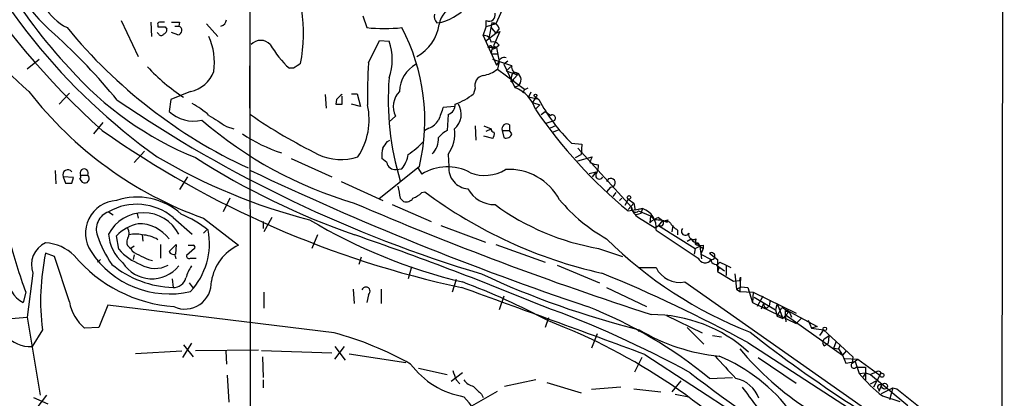
# Model space of a CAD drawing. Extents: x 4 to 10570, y -247751 to 181912.
# Drawn here: x 486 to 590, y 181275 to 181316 of the extents above; entities that cross this region are included whole.
import ezdxf

# ---------------------------------------------------------------- set-up
doc = ezdxf.new("R2010")
doc.units = 0
doc.header["$MEASUREMENT"] = 0
doc.layers.add('MAIN', color=5, linetype='CONTINUOUS')

msp = doc.modelspace()

# ---------------------------------------------------------------- linework, layer by layer
at = {"layer": 'MAIN'}
for p, q in [((590.3807, 181472.4535), (590.1267, 181266.8828)), ((510.2013, 181329.0282), (510.286, 181256.8922)), ((537.21, 181317.0902), (536.3633, 181315.2275)), ((522.224, 181316.0742), (522.6473, 181314.8042)), ((496.57, 181315.5662), (498.348, 181311.7562)), ((499.7027, 181315.3968), (499.7873, 181313.8728)), ((500.4647, 181315.0582), (500.4647, 181314.8888)), ((502.2427, 181314.9735), (502.666, 181314.9735)), ((502.7507, 181315.3968), (502.666, 181314.9735)), ((505.6293, 181315.2275), (506.8147, 181313.8728)), ((530.098, 181315.3122), (530.606, 181315.3968)), ((535.3473, 181314.8888), (535.3473, 181315.5662)), ((536.3633, 181315.2275), (535.3473, 181314.8888)), ((535.94, 181315.3122), (535.6013, 181313.7035)), ((535.94, 181315.3122), (536.3633, 181315.2275)), ((500.5493, 181314.1268), (500.38, 181314.2962)), ((501.2267, 181314.8888), (501.396, 181314.6348)), ((502.5813, 181314.0422), (501.904, 181314.2962)), ((535.0087, 181313.9575), (535.3473, 181314.8888)), ((535.0087, 181313.9575), (536.448, 181310.8248)), ((535.2627, 181313.3648), (536.3633, 181314.2115)), ((535.94, 181314.7195), (536.3633, 181314.2115)), ((536.7867, 181314.3808), (536.1093, 181312.8568)), ((536.702, 181314.7195), (536.3633, 181314.2115)), ((536.3633, 181314.2115), (536.7867, 181314.3808)), ((522.8167, 181311.0788), (524.002, 181313.4495)), ((524.002, 181313.4495), (525.018, 181313.3648)), ((536.1093, 181312.8568), (536.448, 181312.6875)), ((536.702, 181312.9415), (536.448, 181312.6875)), ((536.448, 181312.6875), (535.5167, 181312.6875)), ((535.94, 181312.6028), (535.8553, 181312.0102)), ((535.8553, 181312.0102), (536.6173, 181312.0102)), ((536.0247, 181312.5182), (536.448, 181312.6875)), ((536.448, 181312.6875), (536.702, 181311.1635)), ((487.8493, 181311.4175), (486.5793, 181310.4015)), ((538.0567, 181310.7402), (536.0247, 181311.4175)), ((536.448, 181310.8248), (536.702, 181311.1635)), ((536.6173, 181311.0788), (536.448, 181310.8248)), ((536.702, 181311.1635), (536.5327, 181310.4015)), ((537.6333, 181311.2482), (537.21, 181310.9095)), ((537.21, 181310.9095), (538.3953, 181308.4542)), ((510.2013, 181310.7402), (510.2013, 181306.2528)), ((514.858, 181310.4862), (514.4347, 181310.4862)), ((536.5327, 181310.4015), (539.4113, 181308.2848)), ((537.464, 181310.2322), (538.0567, 181310.7402)), ((537.464, 181310.2322), (538.6493, 181309.8088)), ((538.6493, 181309.8088), (537.972, 181309.0468)), ((537.972, 181309.0468), (538.0567, 181309.7242)), ((537.972, 181309.0468), (538.3107, 181309.2162)), ((491.0667, 181307.8615), (489.966, 181306.6762)), ((503.936, 181308.0308), (501.8193, 181307.1842)), ((518.2447, 181307.6922), (518.3293, 181306.2528)), ((521.0387, 181307.7768), (521.6313, 181307.7768)), ((521.6313, 181307.7768), (521.97, 181306.4222)), ((534.162, 181308.3695), (533.9927, 181307.7768)), ((538.734, 181308.6235), (538.3953, 181308.4542)), ((538.48, 181308.5388), (538.734, 181308.6235)), ((539.4113, 181308.2848), (539.242, 181307.8615)), ((539.75, 181308.3695), (539.4113, 181308.2002)), ((540.0887, 181307.9462), (539.8347, 181307.4382)), ((501.8193, 181307.1842), (501.65, 181305.9142)), ((519.43, 181307.1842), (519.3453, 181306.6762)), ((520.0227, 181306.6762), (520.0227, 181307.5228)), ((521.97, 181306.4222), (521.0387, 181306.6762)), ((540.9353, 181307.1842), (539.8347, 181307.4382)), ((540.5967, 181307.4382), (540.258, 181306.8455)), ((540.258, 181306.8455), (541.02, 181306.5915)), ((540.5967, 181307.4382), (540.9353, 181307.1842)), ((541.02, 181306.5915), (540.5967, 181306.1682)), ((531.9607, 181306.4222), (530.7753, 181306.3375)), ((531.2833, 181305.5755), (531.1987, 181303.8822)), ((541.1893, 181305.5755), (541.6127, 181305.9142)), ((541.6127, 181305.9142), (542.2053, 181305.4908)), ((494.6227, 181304.7288), (493.6067, 181303.5435)), ((525.018, 181304.8135), (525.6953, 181305.4062)), ((537.8027, 181304.4748), (537.8027, 181303.8822)), ((541.6973, 181304.6442), (542.4593, 181304.8982)), ((507.746, 181304.3055), (508.508, 181304.0515)), ((529.2513, 181304.1362), (528.828, 181303.8822)), ((534.162, 181304.3902), (534.2467, 181302.8662)), ((535.0933, 181304.3902), (535.8553, 181304.0515)), ((535.3473, 181303.7975), (535.8553, 181304.0515)), ((537.0407, 181303.8822), (537.21, 181303.1202)), ((537.0407, 181303.8822), (537.8027, 181303.8822)), ((538.0567, 181303.5435), (537.8027, 181303.8822)), ((542.7133, 181304.3902), (542.1207, 181304.1362)), ((543.052, 181303.9668), (542.4593, 181303.7128)), ((524.8487, 181302.6968), (525.1027, 181302.8662)), ((536.0247, 181303.0355), (535.0933, 181303.2895)), ((544.4067, 181302.5275), (545.5073, 181302.4428)), ((545.5073, 181302.4428), (545.4227, 181301.3422)), ((499.0253, 181301.6808), (497.9247, 181300.4955)), ((531.2833, 181301.3422), (531.368, 181300.0722)), ((544.83, 181301.0035), (545.4227, 181301.3422)), ((545.084, 181302.0195), (550.7567, 181295.7542)), ((514.604, 181300.9188), (518.922, 181298.9715)), ((524.764, 181300.4955), (524.256, 181300.9188)), ((545.084, 181300.6648), (546.608, 181301.0882)), ((489.5427, 181299.6488), (489.6273, 181298.2095)), ((528.2353, 181300.0722), (523.9173, 181296.6008)), ((525.78, 181299.7335), (526.3727, 181299.8182)), ((528.066, 181299.9028), (528.4893, 181299.2255)), ((546.2693, 181299.3102), (547.0313, 181299.4795)), ((547.0313, 181299.4795), (546.608, 181298.9715)), ((490.3893, 181298.9715), (490.6433, 181298.2942)), ((491.49, 181298.8868), (490.3893, 181298.9715)), ((491.3207, 181298.2942), (491.49, 181298.8868)), ((492.1673, 181298.7175), (492.4213, 181298.3788)), ((492.252, 181299.1408), (493.014, 181299.1408)), ((503.5973, 181298.9715), (502.7507, 181297.6168)), ((519.938, 181298.4635), (524.3407, 181296.4315)), ((528.4893, 181297.2782), (528.828, 181297.3628)), ((548.5553, 181297.8708), (548.132, 181297.3628)), ((548.8093, 181296.8548), (549.148, 181297.2782)), ((508.0847, 181296.6855), (507.4073, 181295.2462)), ((526.2033, 181296.6855), (526.542, 181296.3468)), ((549.4867, 181296.4315), (549.7407, 181296.6855)), ((550.418, 181296.6008), (550.0793, 181295.9235)), ((550.418, 181296.6008), (551.0107, 181296.1775)), ((550.418, 181295.5002), (551.0107, 181296.1775)), ((551.0107, 181296.1775), (551.18, 181295.4155)), ((495.2153, 181295.2462), (495.7233, 181294.9075)), ((498.2633, 181295.0768), (498.348, 181294.5688)), ((525.3567, 181296.0082), (529.5053, 181294.2302)), ((550.418, 181295.3308), (551.942, 181295.5848)), ((551.942, 181295.5848), (551.18, 181295.4155)), ((551.7727, 181295.0768), (551.2647, 181294.9075)), ((551.5187, 181295.3308), (552.7887, 181294.8228)), ((551.942, 181295.5848), (551.7727, 181295.0768)), ((502.0733, 181294.6535), (504.1053, 181292.8755)), ((505.2907, 181294.5688), (509.016, 181291.6902)), ((511.6407, 181294.2302), (511.6407, 181293.4682)), ((512.572, 181294.6535), (511.7253, 181293.1295)), ((551.5187, 181294.6535), (553.2967, 181293.5528)), ((552.7887, 181294.8228), (552.704, 181294.0608)), ((552.7887, 181294.8228), (553.212, 181294.3995)), ((553.6353, 181294.6535), (554.0587, 181294.3148)), ((554.0587, 181294.3148), (553.6353, 181293.8068)), ((554.0587, 181294.3148), (554.5667, 181294.1455)), ((554.6513, 181294.3995), (554.5667, 181294.1455)), ((505.2907, 181292.9602), (505.6293, 181293.2988)), ((530.5213, 181293.8068), (535.2627, 181292.0288)), ((553.72, 181293.8068), (553.2967, 181293.5528)), ((553.2967, 181293.5528), (553.6353, 181293.8068)), ((553.3813, 181293.2988), (557.8687, 181290.3355)), ((553.6353, 181293.8068), (557.53, 181291.3515)), ((555.1593, 181293.8068), (555.0747, 181293.1295)), ((555.6673, 181293.2988), (555.6673, 181292.7908)), ((496.316, 181291.2668), (496.062, 181292.7062)), ((498.7713, 181292.7908), (498.856, 181292.1135)), ((517.398, 181292.7908), (516.8053, 181291.3515)), ((556.6833, 181292.1135), (557.1067, 181292.3675)), ((557.6147, 181292.3675), (557.53, 181291.8595)), ((557.8687, 181291.9442), (558.038, 181291.6055)), ((497.9247, 181291.6055), (497.586, 181291.3515)), ((500.7187, 181291.7748), (500.7187, 181290.3355)), ((501.65, 181291.0128), (502.412, 181291.7748)), ((502.412, 181291.7748), (502.3273, 181290.7588)), ((504.3593, 181291.3515), (503.5127, 181290.5895)), ((536.3633, 181291.7748), (541.6127, 181289.9122)), ((547.2853, 181291.3515), (549.8253, 181290.5048)), ((557.53, 181291.3515), (557.4453, 181290.7588)), ((557.53, 181291.3515), (558.038, 181291.6055)), ((558.038, 181291.6055), (558.3767, 181291.3515)), ((558.038, 181291.6055), (558.2073, 181290.2508)), ((558.3767, 181291.3515), (558.1227, 181290.7588)), ((558.3767, 181291.6902), (558.3767, 181291.3515)), ((489.458, 181290.5048), (488.5267, 181290.8435)), ((491.0667, 181285.6788), (489.458, 181290.5048)), ((494.3687, 181290.1662), (494.03, 181289.9122)), ((497.9247, 181290.6742), (497.84, 181290.1662)), ((499.4487, 181290.1662), (499.872, 181290.0815)), ((503.936, 181290.3355), (504.5287, 181290.3355)), ((522.0547, 181290.4202), (521.8007, 181289.6582)), ((558.1227, 181290.7588), (559.2233, 181290.1662)), ((559.054, 181290.8435), (559.9007, 181290.1662)), ((559.9007, 181290.1662), (559.9007, 181288.8962)), ((560.1547, 181289.9122), (560.832, 181289.5735)), ((527.3887, 181289.4042), (527.05, 181288.1342)), ((542.8827, 181289.5735), (547.37, 181287.7108)), ((551.6033, 181289.3195), (553.3813, 181289.3195)), ((559.816, 181289.5735), (560.6627, 181288.9808)), ((560.07, 181289.3195), (559.9007, 181288.8962)), ((559.9007, 181288.8962), (561.594, 181287.8802)), ((560.832, 181289.5735), (561.34, 181289.3195)), ((560.832, 181289.5735), (560.832, 181288.4728)), ((487.172, 181288.7268), (486.5793, 181284.0702)), ((501.9887, 181288.1342), (502.0733, 181287.2028)), ((532.13, 181288.0495), (531.7067, 181286.6948)), ((556.4293, 181287.7955), (577.6807, 181272.8942)), ((561.594, 181287.8802), (562.2713, 181287.9648)), ((561.7633, 181288.6422), (561.9327, 181287.0335)), ((562.2713, 181287.9648), (562.356, 181288.3035)), ((562.356, 181288.3035), (562.2713, 181286.7795)), ((486.41, 181286.6948), (486.156, 181285.5942)), ((503.7667, 181287.7108), (504.19, 181287.1182)), ((511.7253, 181286.6948), (511.7253, 181285.0015)), ((521.208, 181287.0335), (521.2927, 181285.5095)), ((524.1713, 181287.0335), (524.1713, 181285.5095)), ((548.132, 181287.2028), (552.3653, 181285.1708)), ((561.9327, 181287.0335), (562.4407, 181287.2875)), ((561.9327, 181287.0335), (562.2713, 181286.7795)), ((562.2713, 181286.7795), (563.7107, 181286.6948)), ((562.4407, 181287.2875), (563.118, 181287.2028)), ((563.118, 181287.2028), (563.626, 181285.5942)), ((563.7107, 181286.6948), (563.626, 181285.5942)), ((563.7107, 181286.6948), (568.2827, 181284.4935)), ((522.8167, 181286.4408), (522.6473, 181285.5942)), ((537.21, 181286.2715), (536.702, 181284.8322)), ((563.7953, 181286.1868), (566.0813, 181284.8322)), ((564.7267, 181286.2715), (564.134, 181285.1708)), ((565.4887, 181285.8482), (565.404, 181285.2555)), ((495.1307, 181285.3402), (494.1993, 181282.9695)), ((519.176, 181282.3768), (495.1307, 181285.3402)), ((563.626, 181285.5942), (568.2827, 181283.3928)), ((564.8113, 181285.5095), (564.5573, 181284.9168)), ((565.15, 181285.0015), (565.404, 181285.2555)), ((566.2507, 181285.5095), (566.0813, 181284.8322)), ((566.0813, 181284.8322), (566.2507, 181284.1548)), ((566.2507, 181285.5095), (566.8433, 181283.9008)), ((566.2507, 181284.1548), (566.7587, 181285.0862)), ((566.7587, 181285.0862), (570.484, 181283.0542)), ((567.5207, 181284.6628), (566.8433, 181283.9008)), ((567.0973, 181284.7475), (567.0973, 181284.3242)), ((567.5207, 181284.6628), (567.7747, 181284.0702)), ((484.886, 181283.9008), (486.5793, 181284.0702)), ((486.5793, 181284.0702), (487.934, 181275.7728)), ((541.9513, 181283.9855), (541.6127, 181282.9695)), ((554.482, 181284.2395), (558.292, 181282.3768)), ((566.2507, 181284.1548), (566.8433, 181283.9008)), ((567.0973, 181284.3242), (567.182, 181283.5622)), ((567.0973, 181284.3242), (573.1933, 181280.0062)), ((568.2827, 181283.3928), (568.7907, 181283.9008)), ((569.5527, 181283.7315), (569.8913, 181282.8848)), ((488.188, 181282.7155), (487.0873, 181280.9375)), ((494.1993, 181282.9695), (492.6753, 181282.8848)), ((550.672, 181283.0542), (551.2647, 181282.8002)), ((551.2647, 181282.8002), (551.6033, 181282.5462)), ((556.6833, 181282.9695), (558.4613, 181281.1915)), ((570.484, 181283.0542), (569.8913, 181282.8848)), ((569.8913, 181282.8848), (571.1613, 181282.7155)), ((571.1613, 181282.7155), (570.738, 181282.1228)), ((571.1613, 181282.7155), (570.738, 181282.1228)), ((571.1613, 181282.7155), (574.294, 181279.8368)), ((547.116, 181282.2922), (546.5233, 181280.7682)), ((559.3927, 181282.1228), (560.324, 181281.9535)), ((571.754, 181282.0382), (571.246, 181281.6995)), ((571.754, 181282.0382), (571.6693, 181281.2762)), ((503.0047, 181280.4295), (498.094, 181280.1755)), ((504.0207, 181281.2762), (503.0893, 181279.7522)), ((503.174, 181281.1068), (504.19, 181279.8368)), ((504.444, 181280.5142), (511.1327, 181280.5988)), ((507.6613, 181280.4295), (507.746, 181279.0748)), ((511.4713, 181280.5142), (518.922, 181280.2602)), ((519.2607, 181280.9375), (520.3613, 181279.4982)), ((519.2607, 181279.5828), (520.2767, 181280.9375)), ((563.118, 181281.3608), (581.3213, 181269.5922)), ((571.246, 181281.0222), (571.6693, 181281.2762)), ((572.262, 181280.7682), (572.516, 181281.4455)), ((572.262, 181280.7682), (572.77, 181280.6835)), ((572.9393, 181281.1068), (572.77, 181280.6835)), ((572.77, 181280.6835), (573.1933, 181280.0062)), ((573.6167, 181280.5142), (573.1933, 181280.0062)), ((511.556, 181279.8368), (511.6407, 181277.6355)), ((520.7847, 181280.1755), (526.796, 181279.2442)), ((551.8573, 181279.7522), (551.0953, 181278.2282)), ((552.196, 181280.0908), (562.1867, 181273.5715)), ((564.2187, 181279.7522), (568.2827, 181277.0428)), ((573.1933, 181280.0062), (573.532, 181279.1595)), ((573.4473, 181279.6675), (574.802, 181279.5828)), ((574.294, 181279.8368), (574.2093, 181279.1595)), ((574.2093, 181279.1595), (574.802, 181279.5828)), ((574.802, 181279.5828), (577.1727, 181277.8895)), ((528.1507, 181278.6515), (531.1987, 181277.9742)), ((573.532, 181279.1595), (574.548, 181279.3288)), ((574.548, 181279.3288), (574.9713, 181278.0588)), ((574.6327, 181278.7362), (575.6487, 181278.7362)), ((575.6487, 181278.7362), (575.6487, 181277.3815)), ((507.8307, 181277.8895), (508, 181275.0108)), ((511.6407, 181277.3815), (511.6407, 181276.5348)), ((532.8073, 181278.1435), (531.622, 181277.2122)), ((532.13, 181277.3815), (532.5533, 181276.9582)), ((540.5967, 181277.3815), (537.2947, 181276.7042)), ((556.006, 181277.2968), (555.0747, 181276.1115)), ((559.054, 181277.5508), (561.5093, 181277.6355)), ((574.9713, 181278.0588), (575.6487, 181278.1435)), ((575.6487, 181278.1435), (575.3947, 181277.7202)), ((575.6487, 181278.1435), (576.1567, 181277.9742)), ((576.7493, 181278.2282), (576.1567, 181277.9742)), ((576.1567, 181277.9742), (580.136, 181274.6722)), ((576.1567, 181276.9582), (576.7493, 181277.2968)), ((577.1727, 181277.8895), (576.4953, 181276.6195)), ((577.2573, 181278.2282), (577.1727, 181277.8895)), ((541.782, 181277.1275), (545.4227, 181276.0268)), ((549.656, 181276.6195), (546.5233, 181276.3655)), ((551.0107, 181276.4502), (553.8893, 181276.1115)), ((577.0033, 181276.4502), (577.088, 181276.1962)), ((577.088, 181276.1962), (577.342, 181276.7888)), ((577.342, 181275.9422), (578.5273, 181276.5348)), ((578.5273, 181276.5348), (578.1887, 181275.2648)), ((578.5273, 181276.5348), (578.9507, 181276.4502)), ((578.5273, 181276.5348), (578.9507, 181276.4502)), ((578.9507, 181276.4502), (582.8453, 181273.3175)), ((487.2567, 181275.5188), (488.7807, 181274.8415)), ((488.6113, 181275.7728), (487.5953, 181274.4182)), ((533.3153, 181274.3335), (536.5327, 181276.1962)), ((534.8393, 181275.8575), (535.0087, 181275.5188)), ((555.4133, 181275.8575), (556.8527, 181275.6035)), ((577.4267, 181275.6882), (579.2893, 181275.0955))]:
    msp.add_line(p, q, dxfattribs=at)
for centre, radius in [((540.5754, 181307.5864), 0.1496), ((550.5026, 181296.7702), 0.1893), ((571.3165, 181282.8143), 0.1839), ((577.3843, 181277.8896), 0.2116), ((577.6532, 181276.7266), 0.3174)]:
    msp.add_circle(centre, radius, dxfattribs=at)
for centre, radius, start, end in [((549.0433, 181364.9232), 81.8342, 195.417528, 228.237399), ((529.5759, 181346.7005), 52.8624, 197.690649, 223.240891), ((538.7321, 181354.9435), 66.1156, 203.156898, 234.544103), ((499.6574, 181326.3059), 15.8858, 186.379424, 230.055475), ((498.5508, 181314.241), 17.3752, 349.230202, 27.151849), ((493.1391, 181319.6064), 5.3361, 172.450129, 244.152381), ((507.9773, 181332.9779), 32.7568, 206.668932, 229.604058), ((529.3059, 181320.4695), 5.2366, 284.375117, 324.50315), ((530.9026, 181316.0319), 1.0795, 168.696313, 221.812051), ((532.3841, 181314.9734), 2.0391, 94.765275, 175.234725), ((535.6437, 181316.1541), 0.6584, 243.244249, 15.332202), ((500.634, 181315.1852), 0.2116, 90, 216.875312), ((500.888, 181188.3969), 127.0002, 89.885409, 90.114591), ((502.3274, 181527.0966), 211.7002, 269.885409, 270.114564), ((502.5305, 181314.5163), 0.4769, 276.11593, 73.491799), ((507.0043, 181315.7019), 0.7435, 281.560817, 356.058791), ((525.78, 181315.8202), 4.6219, 298.442565, 351.572214), ((536.0245, 181314.6346), 0.6828, 7.14271, 97.108365), ((445.4141, 181265.5083), 65.602, 39.345315, 47.82631), ((533.0901, 181349.4872), 54.6835, 219.364337, 245.060286), ((500.8457, 181505.3886), 190.5002, 269.885409, 270.114592), ((500.8033, 181314.2327), 0.2752, 202.632677, 337.367323), ((500.9473, 181314.5671), 0.4538, 284.027058, 8.580088), ((524.51, 181335.2439), 20.5244, 264.792934, 275.207066), ((507.8279, 181304.9758), 20.9883, 346.488807, 27.92276), ((535.1217, 181313.2309), 0.7353, 3.844658, 98.839761), ((366.8003, 181187.5622), 211.6404, 36.756638, 36.985843), ((499.6186, 181311.1212), 6.8424, 351.818739, 23.712183), ((511.3867, 181312.027), 1.425, 44.522357, 135.477643), ((520.9421, 181317.7749), 9.7709, 209.078127, 228.241309), ((519.5895, 181311.4175), 5.7672, 340.266182, 19.733818), ((535.7707, 181312.6028), 0.2678, 341.578587, 161.558284), ((536.0669, 181312.5815), 0.73, 29.546293, 106.848839), ((642.2235, 181120.2634), 228.9251, 123.575455, 123.804666), ((581.0829, 181307.7345), 58.3621, 176.715003, 181.122188), ((529.5321, 181307.911), 3.4155, 118.608318, 177.989917), ((537.2471, 181310.9888), 0.6361, 70.063835, 171.86735), ((518.057, 181334.3846), 36.0501, 221.523092, 247.814089), ((512.4506, 181322.2883), 17.5095, 221.634192, 238.007693), ((503.2484, 181311.3107), 3.3512, 281.840052, 339.690283), ((535.2021, 181308.6614), 1.0803, 100.313386, 195.676568), ((534.5339, 181312.8457), 3.1574, 278.648759, 309.275362), ((538.6478, 181310.5885), 0.6103, 165.606246, 270.140822), ((538.353, 181309.7665), 0.2993, 8.124688, 188.124688), ((538.1981, 181309.27), 0.8397, 309.656184, 57.498455), ((554.3266, 181307.1256), 29.4022, 175.42625, 196.961321), ((519.0053, 181332.9592), 40.7666, 217.697405, 250.341222), ((520.9975, 181305.9551), 1.9919, 119.299622, 141.899479), ((527.8061, 181306.4121), 2.3382, 136.190422, 205.480096), ((529.5343, 181313.3923), 7.1702, 290.499649, 308.447654), ((538.3534, 181308.5809), 0.1334, 288.299177, 341.605792), ((536.957, 181304.9112), 3.8238, 17.853074, 67.905041), ((575.1054, 181422.8382), 140.1068, 235.697597, 253.297896), ((499.1458, 181297.9379), 10.1213, 48.265715, 60.658929), ((519.684, 181476.0261), 169.3502, 269.885409, 270.114592), ((515.7146, 181305.0416), 7.1865, 326.625254, 12.454698), ((530.957, 181306.6155), 1.09, 287.419249, 3.192368), ((530.6663, 181305.6067), 2.0234, 309.770766, 31.907835), ((557.1198, 181315.6269), 18.2542, 207.548952, 225.857403), ((504.2586, 181308.7021), 3.818, 226.902966, 283.058955), ((543.2207, 181353.3313), 58.0113, 235.407983, 243.661584), ((869.2344, 181178.6459), 361.7454, 159.329845, 159.559002), ((584.2534, 181336.097), 52.9785, 214.508094, 230.307781), ((542.3747, 181305.2127), 0.3256, 285.056074, 121.34699), ((533.5354, 181337.9143), 43.4953, 229.211576, 253.651948), ((803.1353, 181770.5663), 551.9547, 237.415408, 237.644594), ((528.6242, 181305.9218), 1.8925, 289.351197, 330.252866), ((537.5063, 181304.0697), 0.5019, 53.808141, 201.934951), ((554.5216, 181389.1562), 104.2578, 234.876607, 257.931174), ((518.3236, 181316.4312), 15.6532, 235.419068, 252.390257), ((532.6389, 181301.1716), 3.0695, 117.982668, 140.592127), ((528.4901, 181303.4799), 3.5174, 322.572341, 9.352525), ((536.1517, 181304.0092), 0.2994, 171.878017, 278.121983), ((535.432, 181303.5435), 0.7806, 319.400298, 12.526419), ((537.4479, 181303.7027), 0.6292, 247.784305, 345.345417), ((355.2617, 181429.3641), 211.6704, 323.014174, 323.243346), ((522.907, 181307.8949), 7.7526, 302.303467, 317.894296), ((528.2032, 181302.9636), 2.07, 312.062923, 4.338628), ((519.916, 181306.4933), 5.6969, 244.714674, 288.418729), ((527.6001, 181301.2151), 3.3572, 166.136778, 185.063402), ((523.9261, 181301.818), 3.1599, 320.73815, 351.339859), ((532.0043, 181354.6533), 62.2038, 239.442822, 255.615654), ((548.091, 181369.4335), 81.1648, 237.468873, 250.784075), ((525.6711, 181300.6467), 0.9197, 189.463347, 276.800464), ((548.5513, 181299.9046), 2.2754, 148.655783, 164.948065), ((547.4549, 181302.6975), 2.4619, 243.43703, 266.04969), ((490.8812, 181299.1774), 0.5333, 34.503543, 202.71326), ((492.633, 181299.3604), 0.4398, 330.0418, 209.9582), ((650.7884, 181595.6722), 327.6748, 244.609453, 251.367993), ((531.2127, 181295.0061), 5.022, 60.914147, 122.840108), ((533.5323, 181299.8711), 2.1736, 174.691497, 266.510483), ((535.1757, 181303.3138), 4.2041, 248.779415, 301.611431), ((537.7674, 181293.6679), 6.078, 27.945004, 93.66101), ((547.3519, 181299.0985), 0.3787, 128.525139, 340.407235), ((541.9199, 181300.8741), 5.4026, 344.108649, 353.275665), ((490.982, 181467.6441), 169.3502, 269.885409, 270.114592), ((491.7861, 181299.0139), 0.4829, 322.133342, 15.236386), ((492.6782, 181298.7905), 0.4853, 238.035917, 46.210706), ((548.5826, 181298.3378), 0.4678, 266.654397, 164.41295), ((843.5664, 181360.8185), 323.7783, 191.195334, 191.424524), ((526.6418, 181299.1532), 2.6323, 290.368798, 314.576735), ((558.5336, 181337.2437), 49.7284, 233.319129, 257.327151), ((536.2386, 181299.2336), 3.2257, 208.357418, 270.712297), ((496.2321, 181292.9598), 3.4759, 92.805031, 214.065871), ((498.2926, 181290.0016), 6.8058, 47.162606, 109.132199), ((666.2551, 181634.4025), 367.9813, 246.800146, 252.054129), ((526.8382, 181297.1513), 0.8573, 249.787353, 327.092117), ((556.8348, 181307.9279), 17.8288, 219.797218, 240.782084), ((495.8866, 181293.3864), 1.9773, 109.847189, 200.12125), ((498.2156, 181289.9896), 6.0526, 50.404476, 119.716349), ((498.9406, 181290.9366), 4.1997, 27.494912, 152.504459), ((551.6806, 181317.0763), 26.0976, 233.831213, 260.304156), ((551.2028, 181295.6597), 0.456, 168.039511, 313.845), ((552.2385, 181295.9659), 1.4968, 188.130644, 241.256957), ((551.2599, 181293.5592), 2.1374, 353.002, 71.389576), ((498.2887, 181283.8257), 12.0888, 51.593636, 67.473796), ((546.4928, 181344.7924), 58.6169, 239.282867, 256.498332), ((554.5528, 181292.1838), 2.6346, 110.380163, 134.566345), ((552.9538, 181287.5427), 6.8617, 74.212085, 87.843486), ((553.8893, 181294.0608), 0.3053, 236.315138, 56.299523), ((554.2279, 181295.2466), 0.947, 259.708141, 296.556934), ((557.3175, 181295.7954), 2.9927, 213.456961, 236.536137), ((499.5644, 181289.0943), 5.0312, 103.991222, 134.1182), ((496.5703, 181292.9602), 0.8464, 323.116564, 36.883436), ((498.4251, 181289.9413), 4.0356, 36.955366, 91.094691), ((498.3946, 181291.8886), 7.5372, 317.324339, 10.783516), ((556.4944, 181293.1881), 0.4246, 138.723945, 327.541226), ((564.9949, 181314.4407), 83.3392, 195.35862, 199.446552), ((489.6021, 181289.5975), 2.5814, 114.620118, 199.712501), ((488.236, 181287.1839), 4.7692, 45.568326, 86.505425), ((506.1667, 181296.8695), 12.8309, 198.933708, 214.195998), ((499.6178, 181293.1718), 4.4125, 183.850352, 229.280821), ((497.9134, 181292.0547), 0.7757, 149.173054, 245.033977), ((498.094, 181290.1251), 2.7504, 75.743974, 104.256026), ((498.7019, 181289.4832), 3.3083, 57.802963, 88.797997), ((400.4454, 180943.4384), 369.6913, 67.608345, 70.906182), ((579.7702, 181324.3656), 44.9984, 225.324037, 248.628259), ((557.3607, 181292.8271), 0.5251, 165.318078, 298.927431), ((557.8052, 181292.7273), 0.7857, 207.253168, 274.635856), ((501.6752, 181296.4733), 9.9539, 213.269399, 283.127931), ((500.5824, 181294.9012), 5.6046, 220.42654, 249.307312), ((498.743, 181291.93), 1.2936, 206.565051, 256.120598), ((502.0734, 181291.1822), 0.456, 201.806076, 291.79441), ((503.936, 181418.6901), 127.0002, 269.885409, 270.114592), ((504.19, 181291.4785), 0.2117, 323.124688, 90), ((511.2221, 181287.0308), 5.1553, 115.33629, 170.516483), ((557.6503, 181291.4651), 0.4123, 19.907128, 106.962769), ((558.1226, 181292.6213), 0.9651, 232.120851, 285.264491), ((559.2657, 181290.5366), 0.3728, 263.469728, 124.59796), ((512.6095, 181285.7689), 24.6116, 168.101007, 187.126662), ((503.331, 181300.5064), 15.3804, 220.148944, 265.626037), ((499.8238, 181291.7776), 3.6492, 212.302124, 321.155796), ((625.9406, 181544.42), 283.981, 243.320357, 243.54954), ((375.3349, 181248.1823), 133.8594, 18.316973, 18.54617), ((503.7666, 181290.533), 0.2601, 167.454468, 310.620402), ((558.5862, 181290.5728), 0.7557, 198.300688, 327.453803), ((559.7189, 181290.1488), 0.4959, 177.989231, 331.50204), ((502.4522, 181298.0912), 10.895, 230.716809, 268.006997), ((500.1608, 181292.3148), 3.0802, 239.597079, 297.128249), ((507.6489, 181287.0223), 4.3872, 145.791598, 164.173539), ((555.9072, 181290.5614), 2.8147, 206.181792, 280.689555), ((487.6881, 181288.4328), 3.2257, 179.289479, 241.642582), ((502.0919, 181288.5892), 1.3865, 269.231364, 344.505309), ((503.3348, 181287.7193), 2.8071, 245.21431, 3.285917), ((505.5174, 181215.4954), 77.279, 61.870934, 69.320828), ((574.5977, 181374.4288), 94.5519, 245.134305, 255.924912), ((491.1338, 181149.9242), 149.8576, 61.291695, 67.854547), ((522.5627, 181286.8077), 0.4463, 304.694342, 161.569111), ((-447.5346, 178572.9534), 2885.8368, 69.7310957, 70.1427001), ((495.632, 181286.4472), 4.6296, 189.554084, 230.308203), ((503.2264, 181180.0159), 111.9062, 61.267527, 70.123399), ((528.3701, 181240.2091), 48.3312, 50.589848, 68.479026), ((565.2601, 181285.4418), 0.4539, 171.421795, 255.960695), ((567.3937, 181285.1288), 0.483, 232.140624, 285.244715), ((519.4792, 181224.456), 63.3131, 42.489945, 69.21047), ((552.9079, 181269.0182), 15.306, 47.732153, 90.12952), ((561.9518, 181299.8493), 20.0165, 238.868796, 264.605505), ((486.8265, 181284.0721), 3.1454, 216.355486, 274.756078), ((510.2741, 181248.8099), 34.7272, 60.633771, 75.147133), ((654.0772, 181397.9644), 146.8617, 231.857216, 242.187575), ((571.5001, 181281.3608), 0.4234, 126.878017, 233.113861), ((587.5942, 181302.0014), 33.1014, 220.092106, 236.97278), ((1153.4228, 181829.0616), 808.7799, 222.7634797, 222.9926623), ((552.8916, 181262.7777), 18.586, 36.796343, 67.280112), ((534.4705, 181284.4154), 8.9376, 216.694118, 260.378644), ((785.9529, 181362.5619), 267.7345, 198.322042, 198.551232), ((574.4041, 181278.9309), 0.3003, 130.43576, 319.578763), ((534.3309, 181278.3121), 1.6431, 214.49667, 258.121758), ((632.4159, 181374.823), 122.6017, 232.051706, 239.750499), ((561.1608, 181274.2712), 3.3508, 20.308884, 78.16559), ((587.4282, 181288.5044), 16.2568, 219.981155, 232.032252), ((577.0033, 181277.8892), 0.4236, 53.157154, 126.842846), ((746.1033, 181487.9432), 299.354, 224.882039, 225.111208), ((1071.2949, 181656.6092), 635.0108, 216.755308, 216.9844874), ((577.1515, 181276.6407), 0.2413, 37.862488, 232.11877), ((521.0051, 181264.6868), 16.2017, 18.569146, 42.361159)]:
    msp.add_arc(centre, radius, start, end, dxfattribs=at)

doc.saveas('drawing.dxf')
